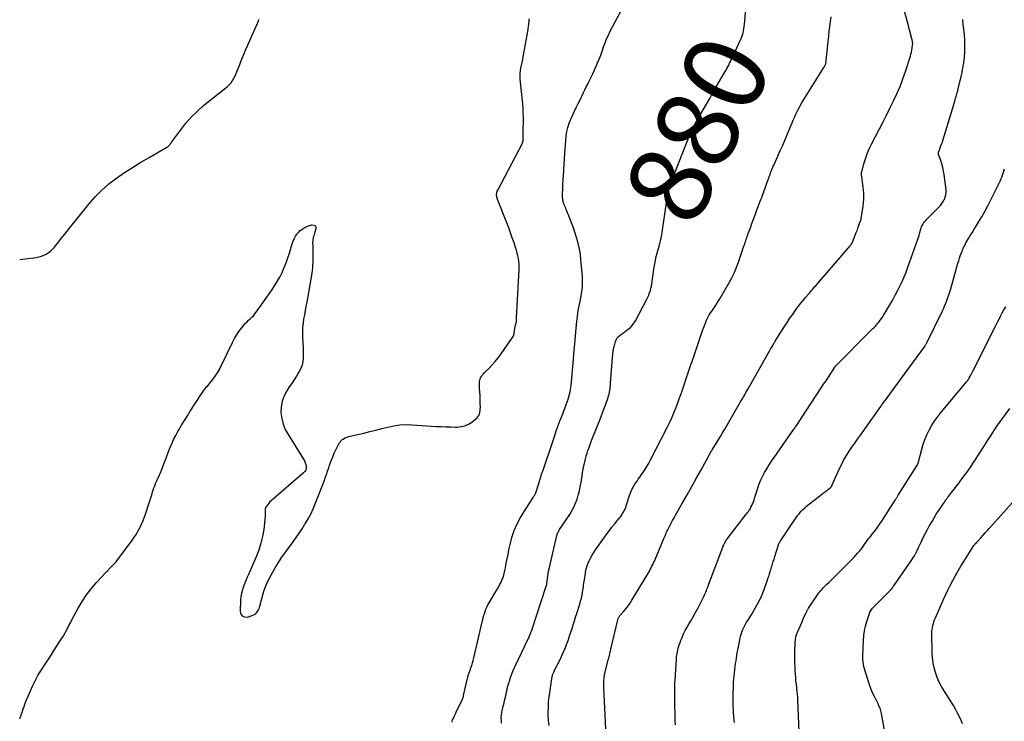
# Model space of a CAD drawing. Units: feet. Extents: x 1900000 to 1905044, y 519998 to 525000.
# Drawn here: x 1900000 to 1900241, y 521120 to 521291 of the extents above; entities that cross this region are included whole.
import ezdxf
from ezdxf.enums import TextEntityAlignment as Align

# ---------------------------------------------------------------- set-up
doc = ezdxf.new("R2010")
doc.units = ezdxf.units.FT
doc.header["$LTSCALE"] = 100
doc.header["$MEASUREMENT"] = 0
for name, color, linetype, lineweight in [('CONTOUR INDEX', 32, 'Continuous', 25), ('CONTOUR INDEX LABEL', 7, 'Continuous', 15), ('CONTOUR INTERMEDIATE', 40, 'Continuous', 15)]:
    doc.layers.add(name, color=color, linetype=linetype, lineweight=lineweight)
doc.styles.add('slant', font='romans.shx', dxfattribs={"oblique": 14.999978})

msp = doc.modelspace()

# ---------------------------------------------------------------- linework, layer by layer
at = {"layer": 'CONTOUR INDEX', "lineweight": 25, "flags": 128}
for points, elevation in [([(1900117.93, 521119.36), (1900117.88, 521119.99), (1900117.87, 521120.63), (1900117.92, 521121.27), (1900117.99, 521121.91), (1900118.1, 521122.54), (1900118.24, 521123.16), (1900118.54, 521124.33), (1900118.69, 521124.9), (1900118.82, 521125.48), (1900118.95, 521126.06), (1900119.07, 521126.64), (1900119.2, 521127.22), (1900119.33, 521127.8), (1900119.48, 521128.38), (1900119.65, 521128.95), (1900119.85, 521129.61), (1900120.14, 521130.51), (1900120.46, 521131.39), (1900120.81, 521132.26), (1900121.2, 521133.12), (1900124.67, 521140.5), (1900124.71, 521140.57), (1900124.74, 521140.64), (1900124.78, 521140.71), (1900124.81, 521140.78), (1900124.84, 521140.85), (1900124.88, 521140.92), (1900124.91, 521140.99), (1900124.94, 521141.06), (1900125.03, 521141.31), (1900125.11, 521141.51), (1900125.18, 521141.7), (1900125.25, 521141.9), (1900125.32, 521142.1), (1900128.88, 521152.91), (1900128.92, 521153.03), (1900128.95, 521153.15), (1900128.98, 521153.28), (1900129, 521153.4), (1900129.02, 521153.53), (1900129.04, 521153.65), (1900129.05, 521153.78), (1900129.07, 521153.9), (1900129.18, 521154.81), (1900129.25, 521155.38), (1900129.34, 521155.96), (1900129.45, 521156.53), (1900129.57, 521157.09), (1900131.47, 521165.24), (1900131.52, 521165.44), (1900131.58, 521165.63), (1900131.66, 521165.83), (1900131.74, 521166.02), (1900131.83, 521166.2), (1900131.93, 521166.39), (1900132.04, 521166.56), (1900132.15, 521166.74), (1900134.62, 521170.43), (1900135.16, 521171.32), (1900135.65, 521172.23), (1900136.07, 521173.18), (1900136.43, 521174.16), (1900136.72, 521175.16), (1900136.99, 521176.17), (1900137.2, 521177.19), (1900137.39, 521178.22), (1900137.73, 521180.48), (1900137.85, 521181.19), (1900137.98, 521181.9), (1900138.13, 521182.6), (1900138.28, 521183.31), (1900138.46, 521184), (1900138.65, 521184.7), (1900138.86, 521185.39), (1900139.08, 521186.07), (1900139.1, 521186.13), (1900139.34, 521186.84), (1900139.6, 521187.54), (1900139.86, 521188.25), (1900140.14, 521188.95), (1900141.9, 521193.34), (1900142.32, 521194.42), (1900142.73, 521195.5), (1900143.13, 521196.58), (1900143.52, 521197.67), (1900143.99, 521199), (1900144.13, 521199.43), (1900144.25, 521199.86), (1900144.35, 521200.3), (1900144.43, 521200.74), (1900144.49, 521201.19), (1900144.55, 521201.63), (1900144.59, 521202.08), (1900144.63, 521202.53), (1900145.05, 521208.78), (1900145.13, 521209.62), (1900145.25, 521210.45), (1900145.42, 521211.27), (1900145.63, 521212.09), (1900145.81, 521212.69), (1900146, 521213.16), (1900146.25, 521213.6), (1900146.58, 521213.98), (1900146.97, 521214.32), (1900147.4, 521214.63), (1900147.83, 521214.94), (1900148.26, 521215.25), (1900148.69, 521215.56), (1900148.94, 521215.75), (1900149.46, 521216.19), (1900149.93, 521216.67), (1900150.33, 521217.21), (1900150.69, 521217.79), (1900153.49, 521223.07), (1900153.75, 521223.58), (1900153.98, 521224.1), (1900154.18, 521224.64), (1900154.35, 521225.18), (1900154.5, 521225.74), (1900154.63, 521226.29), (1900154.73, 521226.86), (1900154.81, 521227.42), (1900154.9, 521228.16), (1900155.02, 521229.05), (1900155.14, 521229.94), (1900155.27, 521230.84), (1900155.41, 521231.73), (1900155.57, 521232.61), (1900155.76, 521233.49), (1900155.98, 521234.36), (1900156.24, 521235.23), (1900156.31, 521235.45), (1900156.59, 521236.42), (1900156.84, 521237.4), (1900157.05, 521238.39), (1900157.22, 521239.39), (1900158.25, 521246.14), (1900158.34, 521246.79), (1900158.43, 521247.44), (1900158.51, 521248.09), (1900158.59, 521248.74), (1900158.69, 521249.38), (1900158.82, 521250.02), (1900159.01, 521250.64), (1900159.23, 521251.25), (1900159.33, 521251.49), (1900159.62, 521252.22), (1900159.92, 521252.94), (1900160.21, 521253.67), (1900160.5, 521254.4), (1900163.96, 521263.13), (1900164.1, 521263.49), (1900164.25, 521263.84), (1900164.4, 521264.19), (1900164.55, 521264.54), (1900164.71, 521264.88), (1900164.88, 521265.22), (1900165.06, 521265.56), (1900165.24, 521265.89), (1900166.46, 521268.03), (1900167.27, 521269.43), (1900168.07, 521270.82), (1900168.87, 521272.22), (1900169.68, 521273.61), (1900172.65, 521278.75), (1900172.88, 521279.15), (1900173.1, 521279.56), (1900173.32, 521279.96), (1900173.54, 521280.37), (1900173.75, 521280.79), (1900173.96, 521281.2), (1900174.16, 521281.62), (1900174.36, 521282.04), (1900176.36, 521286.38), (1900176.56, 521286.84), (1900176.74, 521287.31), (1900176.9, 521287.79), (1900177.05, 521288.28), (1900177.16, 521288.77), (1900177.26, 521289.26), (1900177.33, 521289.76), (1900177.39, 521290.26), (1900177.77, 521295.09)], 880), ([(1900190.86, 521115.28), (1900190.47, 521125.18), (1900190.45, 521125.53), (1900190.43, 521125.88), (1900190.4, 521126.23), (1900190.36, 521126.58), (1900190.32, 521126.93), (1900190.28, 521127.28), (1900190.24, 521127.63), (1900190.2, 521127.98), (1900190.08, 521128.91), (1900189.99, 521129.73), (1900189.92, 521130.55), (1900189.86, 521131.37), (1900189.83, 521132.19), (1900189.74, 521135.11), (1900189.73, 521135.91), (1900189.72, 521136.71), (1900189.74, 521137.51), (1900189.77, 521138.31), (1900189.82, 521139.3), (1900189.84, 521139.6), (1900189.88, 521139.9), (1900189.93, 521140.2), (1900189.99, 521140.49), (1900190.07, 521140.79), (1900190.16, 521141.07), (1900190.26, 521141.36), (1900190.37, 521141.64), (1900191.47, 521144.18), (1900191.65, 521144.6), (1900191.83, 521145.01), (1900192.02, 521145.42), (1900192.21, 521145.83), (1900192.47, 521146.36), (1900192.54, 521146.5), (1900192.61, 521146.64), (1900192.68, 521146.78), (1900192.75, 521146.92), (1900192.83, 521147.05), (1900192.91, 521147.19), (1900192.99, 521147.32), (1900193.08, 521147.45), (1900195.29, 521150.78), (1900195.54, 521151.14), (1900195.8, 521151.49), (1900196.07, 521151.82), (1900196.36, 521152.15), (1900196.65, 521152.47), (1900196.95, 521152.78), (1900197.26, 521153.08), (1900197.57, 521153.38), (1900198, 521153.79), (1900198.53, 521154.29), (1900199.06, 521154.79), (1900199.58, 521155.3), (1900200.09, 521155.81), (1900203.3, 521159.04), (1900203.76, 521159.51), (1900204.21, 521159.98), (1900204.65, 521160.46), (1900205.08, 521160.95), (1900205.27, 521161.16), (1900205.6, 521161.55), (1900205.92, 521161.95), (1900206.24, 521162.36), (1900206.54, 521162.77), (1900206.84, 521163.19), (1900207.14, 521163.6), (1900207.45, 521164.01), (1900207.76, 521164.42), (1900207.9, 521164.61), (1900208.28, 521165.11), (1900208.67, 521165.61), (1900209.05, 521166.1), (1900209.43, 521166.6), (1900209.62, 521166.84), (1900210.08, 521167.46), (1900210.54, 521168.09), (1900210.97, 521168.74), (1900211.4, 521169.39), (1900214.27, 521173.91), (1900214.37, 521174.07), (1900214.46, 521174.22), (1900214.56, 521174.38), (1900214.66, 521174.53), (1900214.75, 521174.68), (1900214.85, 521174.84), (1900214.94, 521174.99), (1900215.04, 521175.15), (1900219.59, 521182.33), (1900219.6, 521182.35), (1900219.62, 521182.37), (1900219.63, 521182.39), (1900219.64, 521182.41), (1900219.69, 521182.48), (1900219.7, 521182.5), (1900219.71, 521182.52), (1900219.72, 521182.53), (1900219.73, 521182.55), (1900219.77, 521182.66), (1900219.8, 521182.73), (1900219.83, 521182.81), (1900219.86, 521182.88), (1900219.88, 521182.96), (1900220.77, 521186.38), (1900221.12, 521187.58), (1900221.53, 521188.75), (1900222.02, 521189.89), (1900222.56, 521191.01), (1900223.17, 521192.1), (1900223.83, 521193.15), (1900224.56, 521194.16), (1900225.32, 521195.15), (1900231.74, 521202.85), (1900231.79, 521202.91), (1900231.84, 521202.96), (1900231.89, 521203.02), (1900231.94, 521203.08), (1900231.99, 521203.14), (1900232.03, 521203.2), (1900232.08, 521203.26), (1900232.12, 521203.33), (1900232.17, 521203.4), (1900232.23, 521203.51), (1900232.29, 521203.61), (1900232.35, 521203.71), (1900232.41, 521203.82), (1900232.62, 521204.22), (1900232.78, 521204.52), (1900232.94, 521204.83), (1900233.09, 521205.14), (1900233.25, 521205.44), (1900238.89, 521216.65), (1900239.28, 521217.42), (1900239.68, 521218.18), (1900240.08, 521218.95), (1900240.48, 521219.71), (1900240.9, 521220.47), (1900241.32, 521221.23)], 900)]:
    msp.add_lwpolyline(points, dxfattribs=dict(at, elevation=elevation))
at = {"layer": 'CONTOUR INTERMEDIATE', "lineweight": 25, "flags": 128}
for points, elevation in [([(1900105.83, 521119.58), (1900105.88, 521119.87), (1900105.96, 521120.15), (1900106.07, 521120.43), (1900106.16, 521120.6), (1900106.33, 521120.96), (1900106.5, 521121.31), (1900106.67, 521121.67), (1900106.84, 521122.02), (1900108.3, 521125.05), (1900108.36, 521125.18), (1900108.41, 521125.3), (1900108.46, 521125.43), (1900108.51, 521125.56), (1900108.54, 521125.69), (1900108.58, 521125.82), (1900108.62, 521125.95), (1900108.65, 521126.09), (1900109.6, 521130.34), (1900109.66, 521130.56), (1900109.71, 521130.78), (1900109.78, 521131.01), (1900109.84, 521131.23), (1900109.92, 521131.45), (1900109.99, 521131.67), (1900110.07, 521131.89), (1900110.14, 521132.1), (1900110.42, 521132.87), (1900110.63, 521133.48), (1900110.82, 521134.09), (1900110.99, 521134.71), (1900111.15, 521135.33), (1900113.26, 521144.44), (1900113.4, 521145.01), (1900113.55, 521145.58), (1900113.72, 521146.14), (1900113.9, 521146.69), (1900114.11, 521147.24), (1900114.34, 521147.77), (1900114.6, 521148.29), (1900114.89, 521148.81), (1900116.31, 521151.17), (1900116.7, 521151.83), (1900117.07, 521152.5), (1900117.44, 521153.17), (1900117.8, 521153.85), (1900118.12, 521154.54), (1900118.39, 521155.24), (1900118.6, 521155.97), (1900118.77, 521156.71), (1900118.9, 521157.38), (1900119.1, 521158.47), (1900119.31, 521159.56), (1900119.52, 521160.65), (1900119.73, 521161.73), (1900120, 521163.09), (1900120.44, 521164.81), (1900121, 521166.49), (1900121.74, 521168.1), (1900122.6, 521169.66), (1900125.67, 521174.56), (1900125.77, 521174.73), (1900125.87, 521174.89), (1900125.97, 521175.06), (1900126.07, 521175.22), (1900126.16, 521175.39), (1900126.24, 521175.57), (1900126.31, 521175.74), (1900126.38, 521175.92), (1900126.63, 521176.68), (1900126.81, 521177.23), (1900126.98, 521177.77), (1900127.15, 521178.32), (1900127.32, 521178.86), (1900127.48, 521179.41), (1900127.66, 521179.95), (1900127.83, 521180.5), (1900128.01, 521181.04), (1900130.86, 521189.5), (1900131.32, 521190.84), (1900131.8, 521192.17), (1900132.3, 521193.5), (1900132.81, 521194.82), (1900133.18, 521195.73), (1900133.51, 521196.6), (1900133.83, 521197.47), (1900134.12, 521198.35), (1900134.39, 521199.23), (1900134.62, 521200.12), (1900134.82, 521201.02), (1900134.96, 521201.93), (1900135.06, 521202.85), (1900135.44, 521207.4), (1900135.45, 521207.5), (1900135.46, 521207.6), (1900135.47, 521207.7), (1900135.48, 521207.8), (1900135.49, 521207.9), (1900135.5, 521208), (1900135.52, 521208.11), (1900135.53, 521208.21), (1900135.54, 521208.32), (1900135.56, 521208.43), (1900135.57, 521208.53), (1900135.58, 521208.64), (1900136.37, 521217.68), (1900136.48, 521218.7), (1900136.61, 521219.73), (1900136.78, 521220.74), (1900136.98, 521221.76), (1900137.07, 521222.19), (1900137.23, 521222.99), (1900137.38, 521223.79), (1900137.51, 521224.59), (1900137.63, 521225.39), (1900137.72, 521226.2), (1900137.77, 521227), (1900137.77, 521227.81), (1900137.72, 521228.62), (1900137.37, 521232.82), (1900137.24, 521233.92), (1900137.08, 521235), (1900136.86, 521236.08), (1900136.59, 521237.15), (1900136.28, 521238.21), (1900135.95, 521239.26), (1900135.59, 521240.31), (1900135.21, 521241.34), (1900134.24, 521243.86), (1900134.09, 521244.24), (1900133.94, 521244.62), (1900133.78, 521244.99), (1900133.63, 521245.37), (1900133.44, 521245.82), (1900133.37, 521245.97), (1900133.31, 521246.12), (1900133.25, 521246.28), (1900133.19, 521246.43), (1900133.13, 521246.58), (1900133.08, 521246.74), (1900133.04, 521246.9), (1900133, 521247.06), (1900132.95, 521247.31), (1900132.91, 521247.6), (1900132.87, 521247.89), (1900132.86, 521248.18), (1900132.86, 521248.47), (1900133.05, 521252.89), (1900133.06, 521253.12), (1900133.08, 521253.35), (1900133.1, 521253.58), (1900133.13, 521253.81), (1900133.16, 521254.04), (1900133.18, 521254.27), (1900133.2, 521254.5), (1900133.21, 521254.74), (1900133.42, 521258.7), (1900133.48, 521259.78), (1900133.56, 521260.86), (1900133.66, 521261.94), (1900133.77, 521263.01), (1900133.94, 521264.07), (1900134.18, 521265.11), (1900134.52, 521266.13), (1900134.92, 521267.12), (1900136.31, 521270.13), (1900136.64, 521270.83), (1900136.97, 521271.53), (1900137.31, 521272.23), (1900137.65, 521272.93), (1900137.99, 521273.62), (1900138.33, 521274.31), (1900138.68, 521275.01), (1900139.02, 521275.7), (1900139.31, 521276.27), (1900139.78, 521277.25), (1900140.25, 521278.24), (1900140.7, 521279.23), (1900141.15, 521280.23), (1900141.43, 521280.88), (1900141.83, 521281.84), (1900142.21, 521282.82), (1900142.57, 521283.8), (1900142.91, 521284.79), (1900143.26, 521285.77), (1900143.64, 521286.74), (1900144.07, 521287.69), (1900144.54, 521288.62), (1900147.56, 521294.32)], 876), ([(1900129.55, 521118.76), (1900129.42, 521120.1), (1900129.37, 521121.44), (1900129.39, 521123.81), (1900129.4, 521124.11), (1900129.42, 521124.42), (1900129.45, 521124.72), (1900129.48, 521125.02), (1900129.52, 521125.32), (1900129.57, 521125.62), (1900129.61, 521125.92), (1900129.66, 521126.23), (1900130.36, 521130.78), (1900130.39, 521130.96), (1900130.43, 521131.14), (1900130.49, 521131.32), (1900130.55, 521131.5), (1900130.62, 521131.67), (1900130.69, 521131.85), (1900130.77, 521132.02), (1900130.85, 521132.19), (1900132.32, 521135.12), (1900132.76, 521136.03), (1900133.18, 521136.95), (1900133.56, 521137.88), (1900133.92, 521138.83), (1900133.96, 521138.94), (1900134.28, 521139.84), (1900134.59, 521140.73), (1900134.9, 521141.64), (1900135.2, 521142.54), (1900135.49, 521143.45), (1900135.78, 521144.35), (1900136.07, 521145.26), (1900136.36, 521146.17), (1900137.07, 521148.47), (1900137.28, 521149.21), (1900137.47, 521149.94), (1900137.63, 521150.69), (1900137.76, 521151.44), (1900137.87, 521152.19), (1900137.98, 521152.95), (1900138.1, 521153.7), (1900138.21, 521154.46), (1900138.44, 521156.01), (1900138.59, 521156.79), (1900138.78, 521157.56), (1900139.04, 521158.3), (1900139.34, 521159.04), (1900139.69, 521159.75), (1900140.07, 521160.44), (1900140.49, 521161.12), (1900140.94, 521161.77), (1900143.8, 521165.73), (1900144.37, 521166.51), (1900144.96, 521167.27), (1900145.55, 521168.03), (1900146.16, 521168.78), (1900146.85, 521169.63), (1900147.11, 521169.95), (1900147.35, 521170.29), (1900147.57, 521170.64), (1900147.79, 521170.99), (1900147.98, 521171.35), (1900148.16, 521171.73), (1900148.31, 521172.11), (1900148.45, 521172.5), (1900149.27, 521175.09), (1900149.48, 521175.69), (1900149.73, 521176.28), (1900150.01, 521176.85), (1900150.33, 521177.41), (1900150.67, 521177.96), (1900151.02, 521178.5), (1900151.38, 521179.03), (1900151.75, 521179.55), (1900152.21, 521180.2), (1900152.8, 521181.06), (1900153.36, 521181.93), (1900153.88, 521182.83), (1900154.38, 521183.74), (1900158.45, 521191.67), (1900159.03, 521192.85), (1900159.59, 521194.04), (1900160.11, 521195.24), (1900160.6, 521196.46), (1900161.07, 521197.69), (1900161.52, 521198.92), (1900161.96, 521200.16), (1900162.38, 521201.41), (1900163.29, 521204.18), (1900163.49, 521204.79), (1900163.7, 521205.4), (1900163.91, 521206.01), (1900164.13, 521206.62), (1900164.35, 521207.23), (1900164.57, 521207.83), (1900164.78, 521208.44), (1900164.98, 521209.06), (1900166.14, 521212.49), (1900166.47, 521213.46), (1900166.81, 521214.43), (1900167.15, 521215.4), (1900167.5, 521216.36), (1900167.83, 521217.24), (1900168.03, 521217.75), (1900168.26, 521218.26), (1900168.51, 521218.75), (1900168.78, 521219.24), (1900169.08, 521219.71), (1900169.38, 521220.18), (1900169.69, 521220.65), (1900170.01, 521221.1), (1900170.05, 521221.16), (1900170.39, 521221.65), (1900170.73, 521222.15), (1900171.04, 521222.65), (1900171.35, 521223.16), (1900173.78, 521227.37), (1900174.3, 521228.33), (1900174.79, 521229.3), (1900175.22, 521230.3), (1900175.62, 521231.32), (1900176, 521232.38), (1900176.17, 521232.88), (1900176.35, 521233.38), (1900176.52, 521233.89), (1900176.68, 521234.4), (1900176.75, 521234.6), (1900176.88, 521235.01), (1900177.02, 521235.41), (1900177.16, 521235.81), (1900177.3, 521236.22), (1900177.34, 521236.31), (1900177.47, 521236.66), (1900177.59, 521237.02), (1900177.72, 521237.38), (1900177.84, 521237.74), (1900177.96, 521238.1), (1900178.08, 521238.46), (1900178.2, 521238.82), (1900178.33, 521239.18), (1900178.82, 521240.55), (1900179.2, 521241.6), (1900179.58, 521242.64), (1900179.97, 521243.68), (1900180.36, 521244.72), (1900181.39, 521247.45), (1900181.6, 521248), (1900181.81, 521248.55), (1900182.01, 521249.11), (1900182.21, 521249.66), (1900182.41, 521250.21), (1900182.61, 521250.77), (1900182.81, 521251.32), (1900183.01, 521251.87), (1900183.66, 521253.69), (1900183.76, 521253.97), (1900183.87, 521254.25), (1900183.97, 521254.53), (1900184.08, 521254.8), (1900184.19, 521255.07), (1900184.31, 521255.35), (1900184.43, 521255.62), (1900184.55, 521255.89), (1900185.54, 521258.06), (1900186.16, 521259.42), (1900186.76, 521260.79), (1900187.35, 521262.16), (1900187.93, 521263.54), (1900189.05, 521266.26), (1900189.33, 521266.91), (1900189.61, 521267.55), (1900189.9, 521268.2), (1900190.19, 521268.84), (1900190.5, 521269.47), (1900190.83, 521270.1), (1900191.17, 521270.71), (1900191.54, 521271.32), (1900196.81, 521279.75), (1900196.88, 521279.86), (1900196.95, 521279.98), (1900197.01, 521280.09), (1900197.08, 521280.21), (1900197.14, 521280.32), (1900197.19, 521280.45), (1900197.23, 521280.57), (1900197.26, 521280.7), (1900197.29, 521280.82), (1900197.33, 521281), (1900197.37, 521281.19), (1900197.39, 521281.39), (1900197.42, 521281.58), (1900198.02, 521287.48), (1900198.15, 521288.66), (1900198.29, 521289.83), (1900198.44, 521290.99), (1900198.61, 521292.16)], 884), ([(1900143.43, 521117.87), (1900142.94, 521128.07), (1900142.93, 521128.51), (1900142.93, 521128.95), (1900142.94, 521129.38), (1900142.97, 521129.82), (1900143.01, 521130.25), (1900143.07, 521130.68), (1900143.15, 521131.11), (1900143.24, 521131.54), (1900143.96, 521134.48), (1900144.05, 521134.85), (1900144.15, 521135.22), (1900144.24, 521135.58), (1900144.34, 521135.95), (1900144.44, 521136.31), (1900144.53, 521136.68), (1900144.62, 521137.05), (1900144.71, 521137.42), (1900146.38, 521144.61), (1900146.42, 521144.77), (1900146.47, 521144.93), (1900146.53, 521145.09), (1900146.6, 521145.24), (1900146.68, 521145.38), (1900146.77, 521145.53), (1900146.87, 521145.66), (1900146.98, 521145.79), (1900147.87, 521146.77), (1900148.41, 521147.4), (1900148.93, 521148.06), (1900149.4, 521148.74), (1900149.85, 521149.44), (1900153.87, 521156.16), (1900154.11, 521156.55), (1900154.33, 521156.95), (1900154.54, 521157.36), (1900154.75, 521157.77), (1900154.95, 521158.18), (1900155.14, 521158.6), (1900155.33, 521159.01), (1900155.51, 521159.43), (1900157.52, 521164.16), (1900157.67, 521164.51), (1900157.82, 521164.87), (1900157.96, 521165.22), (1900158.11, 521165.57), (1900158.26, 521165.93), (1900158.42, 521166.28), (1900158.59, 521166.62), (1900158.76, 521166.97), (1900159.09, 521167.62), (1900159.43, 521168.28), (1900159.79, 521168.94), (1900160.15, 521169.6), (1900160.52, 521170.25), (1900162.25, 521173.26), (1900163.37, 521175.24), (1900164.49, 521177.22), (1900165.6, 521179.21), (1900166.69, 521181.2), (1900168.65, 521184.79), (1900168.76, 521184.99), (1900168.87, 521185.19), (1900168.98, 521185.39), (1900169.1, 521185.59), (1900169.22, 521185.79), (1900169.33, 521185.98), (1900169.45, 521186.18), (1900169.57, 521186.37), (1900170.42, 521187.74), (1900170.96, 521188.62), (1900171.5, 521189.51), (1900172.02, 521190.39), (1900172.55, 521191.29), (1900176.51, 521198.1), (1900176.82, 521198.63), (1900177.13, 521199.16), (1900177.44, 521199.7), (1900177.74, 521200.24), (1900178.25, 521201.12), (1900178.3, 521201.22), (1900178.35, 521201.31), (1900178.4, 521201.4), (1900178.45, 521201.49), (1900178.51, 521201.59), (1900178.56, 521201.68), (1900178.61, 521201.77), (1900178.66, 521201.86), (1900183.03, 521209.54), (1900183.41, 521210.2), (1900183.78, 521210.85), (1900184.16, 521211.51), (1900184.54, 521212.16), (1900184.93, 521212.81), (1900185.32, 521213.46), (1900185.71, 521214.1), (1900186.12, 521214.74), (1900187.17, 521216.41), (1900187.8, 521217.38), (1900188.44, 521218.34), (1900189.11, 521219.29), (1900189.78, 521220.22), (1900190.06, 521220.61), (1900190.62, 521221.34), (1900191.18, 521222.07), (1900191.76, 521222.78), (1900192.35, 521223.49), (1900193.03, 521224.3), (1900193.28, 521224.59), (1900193.54, 521224.89), (1900193.79, 521225.19), (1900194.05, 521225.48), (1900194.31, 521225.77), (1900194.56, 521226.07), (1900194.82, 521226.36), (1900195.07, 521226.66), (1900203.23, 521236.16), (1900203.32, 521236.26), (1900203.4, 521236.36), (1900203.48, 521236.47), (1900203.55, 521236.58), (1900203.62, 521236.68), (1900203.69, 521236.8), (1900203.75, 521236.91), (1900203.8, 521237.03), (1900204.24, 521238.09), (1900204.5, 521238.75), (1900204.76, 521239.4), (1900205.01, 521240.06), (1900205.25, 521240.73), (1900205.73, 521242.07), (1900205.77, 521242.16), (1900205.8, 521242.26), (1900205.84, 521242.36), (1900205.87, 521242.46), (1900205.91, 521242.56), (1900205.94, 521242.66), (1900205.96, 521242.76), (1900205.98, 521242.87), (1900206.37, 521245.23), (1900206.53, 521246.52), (1900206.61, 521247.81), (1900206.57, 521249.09), (1900206.45, 521250.39), (1900206.07, 521253.11), (1900206.06, 521253.26), (1900206.04, 521253.41), (1900206.02, 521253.56), (1900206.01, 521253.72), (1900206.01, 521253.87), (1900206.02, 521254.02), (1900206.04, 521254.17), (1900206.07, 521254.32), (1900206.68, 521256.48), (1900207.06, 521257.69), (1900207.49, 521258.88), (1900207.99, 521260.04), (1900208.54, 521261.18), (1900210.32, 521264.6), (1900211.22, 521266.34), (1900212.12, 521268.08), (1900213, 521269.83), (1900213.87, 521271.58), (1900214.7, 521273.35), (1900215.48, 521275.14), (1900216.17, 521276.97), (1900216.8, 521278.82), (1900217.99, 521282.55), (1900218.13, 521283.04), (1900218.26, 521283.54), (1900218.36, 521284.04), (1900218.44, 521284.54), (1900218.52, 521285.16), (1900218.54, 521285.36), (1900218.55, 521285.56), (1900218.55, 521285.76), (1900218.53, 521285.97), (1900218.5, 521286.17), (1900218.46, 521286.37), (1900218.42, 521286.56), (1900218.37, 521286.76), (1900217.19, 521291.17), (1900216.59, 521293.57)], 888), ([(1900000, 521120.39), (1900000.06, 521120.57), (1900000.25, 521121.1), (1900000.44, 521121.62), (1900000.62, 521122.15), (1900000.66, 521122.28), (1900000.86, 521122.87), (1900001.07, 521123.45), (1900001.29, 521124.04), (1900001.52, 521124.62), (1900002.61, 521127.29), (1900003.2, 521128.6), (1900003.83, 521129.89), (1900004.54, 521131.14), (1900005.3, 521132.36), (1900006.1, 521133.56), (1900006.89, 521134.77), (1900007.67, 521135.98), (1900008.45, 521137.19), (1900010.19, 521139.9), (1900010.61, 521140.58), (1900011.01, 521141.26), (1900011.39, 521141.96), (1900011.76, 521142.67), (1900012.11, 521143.39), (1900012.48, 521144.1), (1900012.85, 521144.81), (1900013.23, 521145.51), (1900014.3, 521147.48), (1900015.28, 521149.12), (1900016.34, 521150.71), (1900017.51, 521152.21), (1900018.75, 521153.66), (1900022.41, 521157.61), (1900022.58, 521157.8), (1900022.76, 521157.97), (1900022.94, 521158.15), (1900023.12, 521158.32), (1900023.3, 521158.49), (1900023.48, 521158.67), (1900023.64, 521158.86), (1900023.8, 521159.05), (1900027.38, 521163.86), (1900028.47, 521165.48), (1900029.44, 521167.15), (1900030.23, 521168.92), (1900030.91, 521170.75), (1900031.62, 521173.02), (1900031.85, 521173.76), (1900032.08, 521174.5), (1900032.31, 521175.24), (1900032.54, 521175.98), (1900032.66, 521176.35), (1900032.85, 521176.9), (1900033.05, 521177.44), (1900033.27, 521177.97), (1900033.51, 521178.49), (1900033.76, 521179.01), (1900033.99, 521179.54), (1900034.22, 521180.07), (1900034.44, 521180.6), (1900035.12, 521182.33), (1900035.54, 521183.4), (1900035.96, 521184.47), (1900036.37, 521185.54), (1900036.78, 521186.61), (1900037.22, 521187.67), (1900037.68, 521188.72), (1900038.19, 521189.74), (1900038.74, 521190.75), (1900038.94, 521191.1), (1900039.62, 521192.27), (1900040.31, 521193.43), (1900041.03, 521194.58), (1900041.76, 521195.72), (1900044.51, 521199.95), (1900044.74, 521200.29), (1900044.98, 521200.63), (1900045.24, 521200.96), (1900045.49, 521201.28), (1900045.76, 521201.6), (1900046.02, 521201.92), (1900046.28, 521202.25), (1900046.54, 521202.57), (1900047.26, 521203.47), (1900047.85, 521204.26), (1900048.4, 521205.07), (1900048.9, 521205.92), (1900049.35, 521206.8), (1900052.08, 521212.51), (1900052.56, 521213.43), (1900053.08, 521214.32), (1900053.67, 521215.17), (1900054.29, 521216), (1900054.92, 521216.77), (1900055.27, 521217.18), (1900055.64, 521217.57), (1900056.02, 521217.94), (1900056.43, 521218.3), (1900056.83, 521218.67), (1900057.2, 521219.05), (1900057.55, 521219.46), (1900057.88, 521219.88), (1900061.69, 521225.27), (1900062.39, 521226.32), (1900063.05, 521227.4), (1900063.65, 521228.51), (1900064.22, 521229.64), (1900064.73, 521230.8), (1900065.2, 521231.97), (1900065.62, 521233.16), (1900066, 521234.37), (1900066.42, 521235.78), (1900066.6, 521236.35), (1900066.79, 521236.9), (1900067.01, 521237.45), (1900067.25, 521237.99), (1900067.53, 521238.5), (1900067.85, 521238.99), (1900068.23, 521239.43), (1900068.64, 521239.85), (1900069.1, 521240.22), (1900069.59, 521240.54), (1900070.11, 521240.8), (1900070.66, 521241), (1900071.54, 521241.27), (1900071.99, 521241.23), (1900072.32, 521241.07), (1900072.47, 521240.74), (1900072.51, 521240.28), (1900072.23, 521239.45), (1900072.14, 521239.16), (1900072.05, 521238.86), (1900071.95, 521238.57), (1900071.86, 521238.27), (1900071.79, 521237.98), (1900071.73, 521237.68), (1900071.71, 521237.37), (1900071.7, 521237.07), (1900071.73, 521235.89), (1900071.74, 521235.04), (1900071.75, 521234.18), (1900071.74, 521233.33), (1900071.73, 521232.48), (1900071.72, 521232.07), (1900071.69, 521231.42), (1900071.64, 521230.77), (1900071.56, 521230.13), (1900071.47, 521229.48), (1900070.25, 521222.39), (1900070.07, 521221.35), (1900069.88, 521220.32), (1900069.69, 521219.29), (1900069.5, 521218.26), (1900069.34, 521217.22), (1900069.23, 521216.19), (1900069.2, 521215.15), (1900069.23, 521214.1), (1900069.33, 521212.27), (1900069.38, 521211.37), (1900069.4, 521210.47), (1900069.41, 521209.57), (1900069.41, 521208.68), (1900069.32, 521207.8), (1900069.14, 521206.95), (1900068.82, 521206.14), (1900068.42, 521205.35), (1900068.26, 521205.11), (1900067.71, 521204.22), (1900067.14, 521203.34), (1900066.57, 521202.47), (1900065.99, 521201.6), (1900065.37, 521200.68), (1900064.7, 521199.43), (1900064.21, 521198.13), (1900063.98, 521196.76), (1900063.93, 521195.34), (1900064.14, 521193.92), (1900064.48, 521192.54), (1900065.01, 521191.23), (1900065.68, 521189.95), (1900069.44, 521183.94), (1900069.67, 521183.52), (1900069.86, 521183.08), (1900070, 521182.63), (1900070.09, 521182.16), (1900070.09, 521181.7), (1900070, 521181.28), (1900069.79, 521180.91), (1900069.49, 521180.56), (1900061.53, 521173.77), (1900061.23, 521173.49), (1900060.95, 521173.2), (1900060.71, 521172.88), (1900060.48, 521172.54), (1900060.28, 521172.21), (1900060.19, 521172.02), (1900060.11, 521171.83), (1900060.07, 521171.62), (1900060.05, 521171.41), (1900060.04, 521171.34), (1900060.04, 521171.16), (1900060.05, 521170.98), (1900060.06, 521170.8), (1900060.08, 521170.62), (1900060.1, 521170.44), (1900060.11, 521170.26), (1900060.1, 521170.08), (1900060.09, 521169.89), (1900059.72, 521166.77), (1900059.43, 521165.05), (1900059.05, 521163.36), (1900058.52, 521161.71), (1900057.89, 521160.08), (1900055.96, 521155.69), (1900055.69, 521155.07), (1900055.43, 521154.45), (1900055.18, 521153.83), (1900054.93, 521153.2), (1900054.78, 521152.82), (1900054.51, 521152), (1900054.29, 521151.16), (1900054.16, 521150.3), (1900054.07, 521149.43), (1900053.95, 521146.73), (1900054.15, 521146.05), (1900054.5, 521145.55), (1900055.06, 521145.34), (1900055.77, 521145.32), (1900056.92, 521145.67), (1900057.28, 521145.82), (1900057.61, 521146.01), (1900057.89, 521146.26), (1900058.15, 521146.55), (1900058.36, 521146.89), (1900058.54, 521147.24), (1900058.68, 521147.6), (1900058.79, 521147.98), (1900059.16, 521149.56), (1900059.48, 521150.73), (1900059.84, 521151.87), (1900060.28, 521152.99), (1900060.77, 521154.1), (1900061.06, 521154.68), (1900061.76, 521156.04), (1900062.51, 521157.38), (1900063.33, 521158.67), (1900064.19, 521159.94), (1900066.91, 521163.72), (1900067.66, 521164.78), (1900068.39, 521165.85), (1900069.11, 521166.92), (1900069.82, 521168.01), (1900069.9, 521168.14), (1900070.6, 521169.31), (1900071.25, 521170.51), (1900071.82, 521171.75), (1900072.35, 521173.01), (1900074.49, 521178.58), (1900074.79, 521179.39), (1900075.08, 521180.2), (1900075.36, 521181.01), (1900075.64, 521181.82), (1900075.86, 521182.51), (1900076.22, 521183.54), (1900076.62, 521184.55), (1900077.07, 521185.55), (1900077.55, 521186.53), (1900078.22, 521187.82), (1900078.41, 521188.13), (1900078.63, 521188.41), (1900078.88, 521188.65), (1900079.16, 521188.87), (1900079.48, 521189.06), (1900079.8, 521189.22), (1900080.13, 521189.35), (1900080.48, 521189.45), (1900084.2, 521190.34), (1900085.67, 521190.7), (1900087.15, 521191.06), (1900088.63, 521191.43), (1900090.1, 521191.81), (1900091.58, 521192.11), (1900093.07, 521192.32), (1900094.57, 521192.39), (1900096.09, 521192.36), (1900101.94, 521191.97), (1900103.12, 521191.9), (1900104.31, 521191.85), (1900105.49, 521191.82), (1900106.68, 521191.81), (1900107.05, 521191.81), (1900108.02, 521191.9), (1900108.95, 521192.11), (1900109.82, 521192.49), (1900110.65, 521192.99), (1900111.59, 521193.69), (1900111.89, 521193.96), (1900112.15, 521194.26), (1900112.34, 521194.6), (1900112.5, 521194.97), (1900112.61, 521195.37), (1900112.69, 521195.77), (1900112.73, 521196.18), (1900112.74, 521196.59), (1900112.73, 521197.68), (1900112.71, 521198.6), (1900112.68, 521199.52), (1900112.63, 521200.44), (1900112.57, 521201.36), (1900112.5, 521202.46), (1900112.5, 521202.82), (1900112.55, 521203.18), (1900112.66, 521203.53), (1900112.81, 521203.86), (1900113, 521204.18), (1900113.21, 521204.48), (1900113.44, 521204.77), (1900113.7, 521205.04), (1900114.82, 521206.15), (1900115.63, 521206.99), (1900116.4, 521207.85), (1900117.13, 521208.76), (1900117.82, 521209.69), (1900120.63, 521213.71), (1900120.78, 521213.95), (1900120.89, 521214.2), (1900120.98, 521214.47), (1900121.03, 521214.74), (1900121.06, 521215.01), (1900121.08, 521215.16), (1900121.1, 521215.31), (1900121.12, 521215.46), (1900121.14, 521215.61), (1900121.16, 521215.76), (1900121.19, 521215.91), (1900121.22, 521216.06), (1900121.25, 521216.21), (1900121.38, 521216.79), (1900121.47, 521217.23), (1900121.55, 521217.68), (1900121.6, 521218.12), (1900121.63, 521218.57), (1900122.23, 521230.28), (1900122.24, 521230.98), (1900122.22, 521231.67), (1900122.15, 521232.35), (1900122.04, 521233.04), (1900121.9, 521233.72), (1900121.74, 521234.4), (1900121.55, 521235.06), (1900121.35, 521235.73), (1900120.98, 521236.88), (1900120.57, 521238.12), (1900120.14, 521239.35), (1900119.69, 521240.57), (1900119.23, 521241.78), (1900116.88, 521247.74), (1900116.8, 521247.99), (1900116.74, 521248.25), (1900116.72, 521248.5), (1900116.72, 521248.77), (1900116.75, 521249.03), (1900116.8, 521249.29), (1900116.89, 521249.53), (1900117, 521249.77), (1900123.02, 521261.26), (1900123.08, 521261.38), (1900123.13, 521261.51), (1900123.17, 521261.64), (1900123.2, 521261.77), (1900123.22, 521261.91), (1900123.24, 521262.04), (1900123.24, 521262.18), (1900123.24, 521262.32), (1900123.23, 521262.58), (1900123.22, 521262.84), (1900123.22, 521263.11), (1900123.22, 521263.38), (1900123.22, 521263.64), (1900123.22, 521263.66), (1900123.23, 521263.94), (1900123.24, 521264.22), (1900123.25, 521264.49), (1900123.25, 521264.77), (1900123.28, 521266.43), (1900123.29, 521267.53), (1900123.26, 521268.64), (1900123.2, 521269.74), (1900123.11, 521270.84), (1900122.52, 521276.92), (1900122.49, 521277.62), (1900122.5, 521278.3), (1900122.57, 521278.99), (1900122.69, 521279.67), (1900122.84, 521280.35), (1900122.98, 521281.03), (1900123.11, 521281.72), (1900123.24, 521282.4), (1900124.37, 521288.55), (1900124.47, 521289.17), (1900124.56, 521289.79), (1900124.62, 521290.42), (1900124.67, 521291.05), (1900124.71, 521291.67)], 872), ([(1900000, 521232.76), (1900004.06, 521233.3), (1900005.34, 521233.63), (1900006.52, 521234.12), (1900007.55, 521234.87), (1900008.48, 521235.8), (1900009.34, 521236.87), (1900010.19, 521237.94), (1900011.04, 521239.01), (1900011.9, 521240.08), (1900016.91, 521246.33), (1900018.45, 521248.1), (1900020.09, 521249.77), (1900021.85, 521251.29), (1900023.71, 521252.73), (1900025.66, 521254.05), (1900027.63, 521255.34), (1900029.64, 521256.57), (1900031.67, 521257.76), (1900036.04, 521260.24), (1900036.23, 521260.36), (1900036.41, 521260.5), (1900036.57, 521260.66), (1900036.71, 521260.83), (1900036.84, 521261.02), (1900036.98, 521261.2), (1900037.11, 521261.39), (1900037.25, 521261.57), (1900039.4, 521264.53), (1900040.67, 521266.14), (1900042.01, 521267.68), (1900043.48, 521269.1), (1900045.02, 521270.45), (1900050.83, 521275.13), (1900051.31, 521275.57), (1900051.75, 521276.05), (1900052.12, 521276.57), (1900052.45, 521277.14), (1900052.74, 521277.73), (1900053.01, 521278.33), (1900053.26, 521278.93), (1900053.5, 521279.55), (1900053.77, 521280.28), (1900054.14, 521281.26), (1900054.52, 521282.23), (1900054.93, 521283.2), (1900055.34, 521284.16), (1900057.96, 521290.02), (1900058.08, 521290.29), (1900058.2, 521290.57), (1900058.31, 521290.84), (1900058.42, 521291.12), (1900058.54, 521291.42), (1900058.59, 521291.55)], 868), ([(1900160.5, 521118.91), (1900160.46, 521119.93), (1900160.44, 521120.94), (1900160.38, 521124.34), (1900160.36, 521125.04), (1900160.35, 521125.73), (1900160.34, 521126.43), (1900160.33, 521127.13), (1900160.33, 521127.82), (1900160.34, 521128.52), (1900160.37, 521129.21), (1900160.41, 521129.91), (1900160.73, 521134.9), (1900160.78, 521135.52), (1900160.86, 521136.13), (1900160.96, 521136.74), (1900161.08, 521137.34), (1900161.23, 521137.94), (1900161.41, 521138.53), (1900161.61, 521139.11), (1900161.84, 521139.68), (1900162.11, 521140.31), (1900162.5, 521141.18), (1900162.91, 521142.03), (1900163.37, 521142.87), (1900163.84, 521143.7), (1900164.17, 521144.24), (1900164.81, 521145.33), (1900165.43, 521146.44), (1900166.03, 521147.55), (1900166.62, 521148.68), (1900167.46, 521150.37), (1900167.63, 521150.72), (1900167.79, 521151.07), (1900167.93, 521151.42), (1900168.06, 521151.78), (1900168.19, 521152.14), (1900168.33, 521152.5), (1900168.46, 521152.86), (1900168.6, 521153.22), (1900172.37, 521163.03), (1900172.45, 521163.23), (1900172.54, 521163.43), (1900172.64, 521163.62), (1900172.74, 521163.81), (1900172.86, 521164), (1900172.97, 521164.18), (1900173.1, 521164.36), (1900173.23, 521164.53), (1900177.9, 521170.57), (1900178.05, 521170.76), (1900178.2, 521170.95), (1900178.34, 521171.14), (1900178.48, 521171.34), (1900178.62, 521171.53), (1900178.75, 521171.74), (1900178.86, 521171.94), (1900178.97, 521172.16), (1900179.18, 521172.59), (1900179.38, 521173.02), (1900179.56, 521173.46), (1900179.73, 521173.91), (1900179.88, 521174.37), (1900180.59, 521176.64), (1900180.94, 521177.68), (1900181.34, 521178.7), (1900181.8, 521179.69), (1900182.31, 521180.66), (1900182.86, 521181.61), (1900183.43, 521182.55), (1900184.03, 521183.47), (1900184.64, 521184.38), (1900189.48, 521191.28), (1900189.55, 521191.37), (1900189.61, 521191.47), (1900189.68, 521191.56), (1900189.75, 521191.66), (1900189.81, 521191.76), (1900189.88, 521191.85), (1900189.94, 521191.95), (1900190.01, 521192.05), (1900196.19, 521201.39), (1900196.76, 521202.27), (1900197.34, 521203.14), (1900197.91, 521204.01), (1900198.49, 521204.88), (1900199.54, 521206.48), (1900199.59, 521206.56), (1900199.64, 521206.63), (1900199.69, 521206.7), (1900199.75, 521206.77), (1900199.8, 521206.83), (1900199.86, 521206.9), (1900199.92, 521206.96), (1900199.98, 521207.02), (1900208.09, 521215.17), (1900208.34, 521215.42), (1900208.59, 521215.67), (1900208.84, 521215.92), (1900209.1, 521216.17), (1900209.35, 521216.43), (1900209.59, 521216.69), (1900209.83, 521216.95), (1900210.06, 521217.22), (1900210.28, 521217.49), (1900210.6, 521217.91), (1900210.92, 521218.33), (1900211.21, 521218.77), (1900211.48, 521219.22), (1900213.66, 521222.95), (1900214.28, 521224.04), (1900214.87, 521225.15), (1900215.42, 521226.27), (1900215.95, 521227.41), (1900216.45, 521228.56), (1900216.93, 521229.72), (1900217.38, 521230.89), (1900217.81, 521232.07), (1900219.8, 521237.73), (1900219.96, 521238.2), (1900220.11, 521238.68), (1900220.24, 521239.16), (1900220.36, 521239.65), (1900220.4, 521239.81), (1900220.51, 521240.21), (1900220.65, 521240.6), (1900220.82, 521240.98), (1900221.01, 521241.35), (1900221.24, 521241.71), (1900221.48, 521242.04), (1900221.74, 521242.36), (1900222.03, 521242.67), (1900224.95, 521245.62), (1900225.33, 521246.04), (1900225.69, 521246.49), (1900226, 521246.96), (1900226.29, 521247.46), (1900226.32, 521247.51), (1900226.54, 521248.06), (1900226.69, 521248.63), (1900226.74, 521249.21), (1900226.72, 521249.8), (1900226.23, 521253.55), (1900226.08, 521254.44), (1900225.91, 521255.31), (1900225.68, 521256.18), (1900225.41, 521257.04), (1900224.88, 521258.58), (1900224.86, 521258.66), (1900224.84, 521258.74), (1900224.84, 521258.82), (1900224.84, 521258.9), (1900224.85, 521258.98), (1900224.87, 521259.06), (1900224.89, 521259.13), (1900224.92, 521259.21), (1900225.17, 521259.82), (1900225.32, 521260.2), (1900225.47, 521260.58), (1900225.6, 521260.97), (1900225.73, 521261.36), (1900228.85, 521271.53), (1900228.96, 521271.9), (1900229.07, 521272.27), (1900229.18, 521272.64), (1900229.29, 521273.02), (1900229.39, 521273.39), (1900229.49, 521273.76), (1900229.58, 521274.14), (1900229.68, 521274.51), (1900230.57, 521278.25), (1900230.85, 521279.59), (1900231.08, 521280.94), (1900231.23, 521282.3), (1900231.32, 521283.67), (1900231.35, 521285.05), (1900231.32, 521286.42), (1900231.23, 521287.79), (1900231.1, 521289.15), (1900230.95, 521290.31), (1900230.81, 521291.53)], 892), ([(1900174.94, 521119.54), (1900174.76, 521120.85), (1900174.66, 521122.18), (1900174.62, 521123.5), (1900174.64, 521126.73), (1900174.67, 521127.93), (1900174.72, 521129.13), (1900174.82, 521130.33), (1900174.94, 521131.53), (1900175.06, 521132.55), (1900175.14, 521133.24), (1900175.23, 521133.92), (1900175.32, 521134.61), (1900175.41, 521135.29), (1900175.51, 521135.98), (1900175.62, 521136.66), (1900175.75, 521137.33), (1900175.89, 521138.01), (1900176.45, 521140.6), (1900176.59, 521141.12), (1900176.74, 521141.63), (1900176.93, 521142.13), (1900177.14, 521142.63), (1900177.38, 521143.11), (1900177.63, 521143.59), (1900177.9, 521144.05), (1900178.19, 521144.51), (1900179.16, 521146.03), (1900179.61, 521146.75), (1900180.04, 521147.47), (1900180.45, 521148.2), (1900180.85, 521148.94), (1900181.23, 521149.7), (1900181.58, 521150.46), (1900181.9, 521151.24), (1900182.2, 521152.02), (1900182.87, 521153.9), (1900183.01, 521154.31), (1900183.14, 521154.71), (1900183.27, 521155.12), (1900183.4, 521155.52), (1900183.52, 521155.93), (1900183.65, 521156.34), (1900183.77, 521156.75), (1900183.9, 521157.15), (1900184.04, 521157.61), (1900184.23, 521158.24), (1900184.43, 521158.88), (1900184.62, 521159.51), (1900184.82, 521160.15), (1900185.63, 521162.76), (1900185.68, 521162.93), (1900185.75, 521163.1), (1900185.82, 521163.27), (1900185.9, 521163.43), (1900185.98, 521163.59), (1900186.07, 521163.75), (1900186.16, 521163.9), (1900186.26, 521164.05), (1900189.71, 521169.17), (1900189.96, 521169.52), (1900190.21, 521169.88), (1900190.47, 521170.22), (1900190.74, 521170.56), (1900190.92, 521170.79), (1900191.3, 521171.23), (1900191.7, 521171.65), (1900192.12, 521172.04), (1900192.57, 521172.42), (1900195.86, 521175.01), (1900196.3, 521175.35), (1900196.74, 521175.69), (1900197.18, 521176.03), (1900197.62, 521176.37), (1900198.42, 521176.98), (1900198.46, 521177.01), (1900198.5, 521177.05), (1900198.54, 521177.09), (1900198.58, 521177.13), (1900198.62, 521177.17), (1900198.65, 521177.22), (1900198.68, 521177.27), (1900198.7, 521177.32), (1900198.74, 521177.41), (1900198.79, 521177.51), (1900198.83, 521177.61), (1900198.88, 521177.71), (1900198.92, 521177.81), (1900200.65, 521181.65), (1900201.18, 521182.74), (1900201.74, 521183.8), (1900202.36, 521184.84), (1900203, 521185.86), (1900203.68, 521186.86), (1900204.37, 521187.86), (1900205.06, 521188.86), (1900205.76, 521189.85), (1900210.73, 521196.84), (1900210.79, 521196.92), (1900210.84, 521197), (1900210.89, 521197.07), (1900210.95, 521197.15), (1900211, 521197.22), (1900211.06, 521197.3), (1900211.11, 521197.38), (1900211.17, 521197.45), (1900211.76, 521198.23), (1900212.11, 521198.7), (1900212.46, 521199.17), (1900212.81, 521199.64), (1900213.15, 521200.11), (1900221.41, 521211.43), (1900221.49, 521211.54), (1900221.57, 521211.66), (1900221.64, 521211.78), (1900221.72, 521211.9), (1900221.76, 521211.97), (1900221.85, 521212.13), (1900221.93, 521212.28), (1900222.02, 521212.44), (1900222.1, 521212.6), (1900225.75, 521220.06), (1900226.07, 521220.73), (1900226.37, 521221.41), (1900226.66, 521222.09), (1900226.93, 521222.78), (1900227.18, 521223.47), (1900227.42, 521224.17), (1900227.65, 521224.88), (1900227.86, 521225.59), (1900229.63, 521231.88), (1900229.81, 521232.48), (1900230, 521233.08), (1900230.21, 521233.68), (1900230.42, 521234.27), (1900230.65, 521234.87), (1900230.77, 521235.16), (1900230.89, 521235.45), (1900231.01, 521235.73), (1900231.15, 521236.01), (1900231.29, 521236.29), (1900231.44, 521236.56), (1900231.59, 521236.84), (1900231.74, 521237.11), (1900232.25, 521237.96), (1900232.66, 521238.65), (1900233.08, 521239.34), (1900233.5, 521240.03), (1900233.92, 521240.72), (1900234.67, 521241.93), (1900235.45, 521243.24), (1900236.21, 521244.56), (1900236.93, 521245.89), (1900237.62, 521247.25), (1900239.71, 521251.45), (1900239.94, 521251.94), (1900240.15, 521252.42), (1900240.35, 521252.92), (1900240.53, 521253.42), (1900240.7, 521253.93), (1900240.85, 521254.44), (1900240.99, 521254.95)], 896), ([(1900212.61, 521112.36), (1900210.94, 521121.75), (1900210.87, 521122.08), (1900210.79, 521122.4), (1900210.68, 521122.71), (1900210.57, 521123.02), (1900210.44, 521123.33), (1900210.3, 521123.63), (1900210.16, 521123.93), (1900210.01, 521124.23), (1900209.26, 521125.73), (1900208.76, 521126.78), (1900208.31, 521127.85), (1900207.91, 521128.95), (1900207.55, 521130.06), (1900206.7, 521132.9), (1900206.53, 521133.61), (1900206.41, 521134.32), (1900206.36, 521135.03), (1900206.35, 521135.76), (1900206.52, 521139.59), (1900206.62, 521140.77), (1900206.78, 521141.94), (1900207.03, 521143.09), (1900207.34, 521144.23), (1900207.89, 521145.94), (1900207.98, 521146.21), (1900208.1, 521146.48), (1900208.23, 521146.73), (1900208.38, 521146.98), (1900208.55, 521147.22), (1900208.73, 521147.45), (1900208.92, 521147.67), (1900209.11, 521147.88), (1900213.11, 521151.91), (1900213.18, 521151.98), (1900213.25, 521152.05), (1900213.32, 521152.12), (1900213.39, 521152.2), (1900213.44, 521152.25), (1900213.48, 521152.29), (1900213.52, 521152.34), (1900213.55, 521152.39), (1900213.59, 521152.44), (1900213.64, 521152.52), (1900213.7, 521152.63), (1900213.78, 521152.75), (1900213.81, 521152.79), (1900213.84, 521152.84), (1900213.87, 521152.88), (1900213.9, 521152.92), (1900217.81, 521158.47), (1900218.22, 521159.07), (1900218.61, 521159.69), (1900218.98, 521160.33), (1900219.33, 521160.97), (1900219.66, 521161.63), (1900219.99, 521162.29), (1900220.3, 521162.95), (1900220.61, 521163.62), (1900220.82, 521164.07), (1900221.24, 521164.96), (1900221.68, 521165.84), (1900222.14, 521166.71), (1900222.62, 521167.57), (1900223.29, 521168.73), (1900223.8, 521169.59), (1900224.33, 521170.45), (1900224.87, 521171.3), (1900225.42, 521172.14), (1900226.08, 521173.12), (1900226.31, 521173.46), (1900226.54, 521173.8), (1900226.79, 521174.13), (1900227.03, 521174.46), (1900227.28, 521174.78), (1900227.53, 521175.11), (1900227.78, 521175.43), (1900228.04, 521175.76), (1900229.9, 521178.16), (1900230.85, 521179.43), (1900231.79, 521180.71), (1900232.7, 521182.02), (1900233.58, 521183.34), (1900233.67, 521183.48), (1900234.49, 521184.74), (1900235.31, 521186.01), (1900236.12, 521187.28), (1900236.93, 521188.56), (1900237.74, 521189.82), (1900238.57, 521191.08), (1900239.43, 521192.32), (1900240.3, 521193.55), (1900242.35, 521196.36)], 904), ([(1900230.77, 521119.15), (1900230.42, 521120.03), (1900230.03, 521120.89), (1900229.54, 521121.83), (1900229.03, 521122.76), (1900228.51, 521123.68), (1900227.97, 521124.59), (1900227.41, 521125.48), (1900226.28, 521127.23), (1900225.64, 521128.3), (1900225.06, 521129.4), (1900224.56, 521130.54), (1900224.13, 521131.71), (1900223.79, 521132.91), (1900223.53, 521134.12), (1900223.38, 521135.35), (1900223.31, 521136.6), (1900223.24, 521141.28), (1900223.25, 521141.77), (1900223.29, 521142.26), (1900223.37, 521142.75), (1900223.47, 521143.23), (1900223.61, 521143.71), (1900223.76, 521144.18), (1900223.93, 521144.64), (1900224.12, 521145.1), (1900226.03, 521149.43), (1900226.59, 521150.65), (1900227.16, 521151.87), (1900227.76, 521153.07), (1900228.37, 521154.27), (1900229.02, 521155.45), (1900229.68, 521156.62), (1900230.37, 521157.77), (1900231.08, 521158.91), (1900233.55, 521162.79), (1900233.61, 521162.88), (1900233.67, 521162.96), (1900233.74, 521163.04), (1900233.8, 521163.12), (1900233.88, 521163.21), (1900233.94, 521163.28), (1900234.01, 521163.35), (1900234.07, 521163.41), (1900234.14, 521163.48), (1900234.21, 521163.55), (1900234.27, 521163.62), (1900234.33, 521163.69), (1900235.26, 521164.73), (1900235.79, 521165.32), (1900236.32, 521165.91), (1900236.85, 521166.5), (1900237.38, 521167.09), (1900244.3, 521174.81)], 908)]:
    msp.add_lwpolyline(points, dxfattribs=dict(at, elevation=elevation))

# ---------------------------------------------------------------- texts
at = {"layer": 'CONTOUR INDEX LABEL', "linetype": 'Continuous', "lineweight": 15, "style": 'slant', "oblique": 15}
msp.add_text('880', height=20, rotation=64.1585, dxfattribs=at).set_placement((1900165.88, 521264.72, 880), align=Align.MIDDLE_CENTER)

doc.saveas('drawing.dxf')
